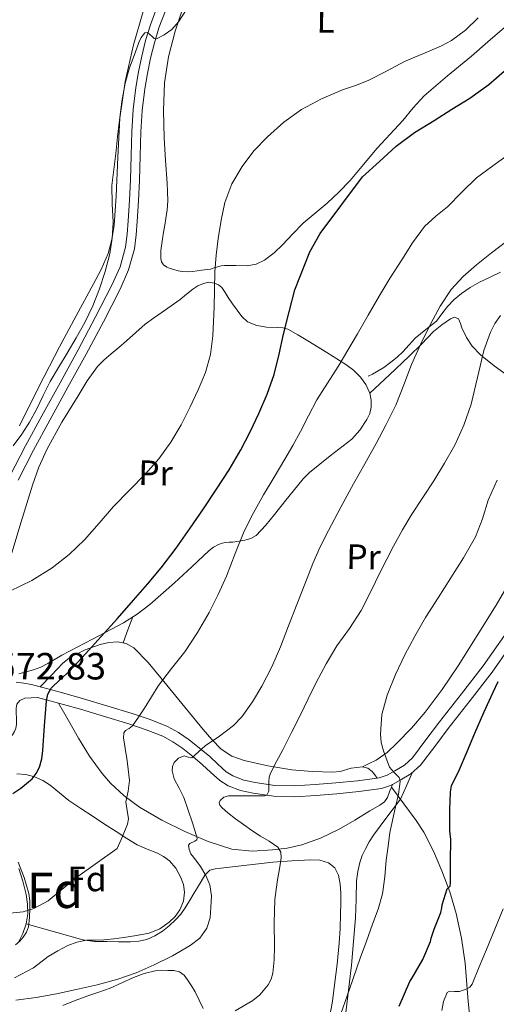
# Model space of a CAD drawing. Extents: x 559659 to 566510, y 742779 to 747468.
# Drawn here: x 565014 to 565149, y 746651 to 746930 of the extents above; entities that cross this region are included whole.
import ezdxf
from ezdxf.enums import TextEntityAlignment as Align

# ---------------------------------------------------------------- set-up
doc = ezdxf.new("R2010")
doc.units = 0
doc.header["$MEASUREMENT"] = 0
doc.linetypes.add('DGN Style 3', pattern=[107.806454, 77.00461, -30.801844])
for name, color, linetype in [('Nivel 21', 7, 'Continuous'), ('Nivel 35', 7, 'Continuous'), ('Nivel 36', 7, 'Continuous'), ('Nivel 37', 7, 'Continuous'), ('Nivel 4', 7, 'Continuous'), ('Nivel 41', 7, 'Continuous'), ('Nivel 48', 7, 'Continuous'), ('Nivel 5', 7, 'Continuous'), ('Nivel 57', 7, 'Continuous')]:
    doc.layers.add(name, color=color, linetype=linetype)
doc.styles.add('Style-arial', font='arial.shx', dxfattribs={"bigfont": 'arialbig.shx'})
doc.styles.add('Style-arialn', font='arialn.shx', dxfattribs={"bigfont": 'arialnbig.shx'})

msp = doc.modelspace()

# ---------------------------------------------------------------- linework, layer by layer
at = {"layer": 'Nivel 21', "color": 7, "linetype": 'DGN Style 3', "lineweight": 0, "extrusion": (0.04941337972327658, 0.1173993745839226, 0.9918546792507595), "elevation": 116178.2432575987, "flags": 128}
msp.add_lwpolyline([(-231184.7074323647, -899997.7558828169), (-231184.7074323646, -899998.5095651108)], dxfattribs=at)
at = {"layer": 'Nivel 21', "color": 7, "linetype": 'DGN Style 3', "lineweight": 0, "extrusion": (-0.08949088415864369, -0.04941453168759891, 0.9947610696597449), "elevation": -86879.68982108576, "flags": 128}
msp.add_lwpolyline([(-380513.9526309143, 851235.379947288), (-380513.9526309143, 851235.6440646863)], dxfattribs=at)
at = {"layer": 'Nivel 21', "color": 7, "linetype": 'Continuous', "lineweight": 0}
for points in [[(565052.959, 746933.202, 564.904), (565051.091, 746928.22, 565.142), (565049.7420000001, 746923.8189999999, 565.2760000000001), (565048.6270000001, 746919.3559999999, 565.3340000000001), (565047.716, 746914.94, 565.341), (565046.9950000001, 746910.4920000001, 565.3340000000001), (565046.2520000001, 746904.2849999999, 565.293), (565045.7949999999, 746898.06, 565.27), (565045.608, 746891.236, 565.312), (565045.4269999999, 746884.412, 565.366), (565045.1529999999, 746878.595, 565.39), (565044.835, 746872.78, 565.414), (565044.554, 746869.0360000001, 565.524), (565044.051, 746865.308, 565.622), (565042.52, 746859.79, 565.562), (565040.1950000001, 746854.54, 565.494), (565035.5079999999, 746845.355, 565.466), (565030.675, 746836.2679999999, 565.446), (565025.5249999999, 746826.915, 565.444), (565020.371, 746817.564, 565.494), (565015.763, 746809.064, 565.842), (565011.3470000001, 746800.46, 566.582)], [(565119.595, 746713.1710000001, 594.961), (565121.8189999999, 746714.4010000001, 595.222), (565124.8019999999, 746716.2080000001, 595.606), (565127.53, 746718.6529999999, 596.006), (565131.548, 746723.969, 597.042), (565135.3119999999, 746729.0160000001, 597.958), (565141.574, 746736.9480000001, 598.613), (565147.783, 746745.004, 599.158), (565156.95, 746758.1100000001, 600.391)], [(564998.9709999999, 746712.337, 575.142), (565001.4480000001, 746715.443, 574.754), (565004.102, 746718.267, 574.374), (565006.3559999999, 746720.524, 574.0840000000001), (565008.4909999999, 746723.092, 573.9010000000001), (565010.6270000001, 746725.6599999999, 573.718), (565011.3289999999, 746726.4680000001, 573.695), (565012.0349999999, 746727.2760000001, 573.702), (565012.6300000001, 746728.1599999999, 573.702), (565013.0109999999, 746729.1640000001, 573.702), (565013.1810000001, 746730.1950000001, 573.702), (565013.203, 746731.2280000001, 573.702), (565013.155, 746732.212, 573.702), (565013.1070000001, 746733.196, 573.702), (565013.075, 746734.8119999999, 573.702), (565013.283, 746735.98, 573.702), (565014.179, 746736.9880000001, 573.766), (565015.5390000001, 746737.5959999999, 574.038), (565017.337, 746737.7350000001, 574.336), (565019.135, 746737.8729999999, 574.633), (565019.162, 746737.8659999999, 574.639), (565021.6200000001, 746737.2, 575.158), (565025.091, 746736.237, 575.915)], [(565025.091, 746736.237, 575.915), (565026.469, 746735.855, 576.215), (565031.308, 746734.4920000001, 577.27), (565038.1440000001, 746732.47, 578.39), (565044.966, 746730.3740000001, 579.5260000000001), (565049.9180000001, 746728.719, 580.948), (565054.577, 746726.8360000001, 582.422), (565057.452, 746725.281, 583.17), (565060.2280000001, 746723.3459999999, 583.942), (565063.071, 746721.094, 584.905), (565065.825, 746718.798, 585.926), (565068.0660000001, 746716.666, 586.923), (565070.7139999999, 746714.3, 587.878), (565073.077, 746712.844, 588.302), (565076.6329999999, 746711.4890000001, 588.717), (565080.176, 746710.7050000001, 589.19), (565086.0279999999, 746709.885, 590.473), (565091.9480000001, 746709.7280000001, 591.622), (565097.9380000001, 746710.1089999999, 592.424), (565103.8130000001, 746710.591, 593.158), (565110.0490000001, 746711.1910000001, 593.904), (565116.538, 746712.088, 594.646), (565119.365, 746713.044, 594.934)]]:
    msp.add_polyline3d(points, dxfattribs=at)
at = {"layer": 'Nivel 21', "color": 7, "linetype": 'DGN Style 3', "lineweight": 0}
for points in [[(565013.6680000001, 746799.375, 566.582), (565018.027, 746807.869, 565.842), (565022.6170000001, 746816.3360000001, 565.494), (565027.767, 746825.6799999999, 565.444), (565032.926, 746835.05, 565.446), (565037.7779999999, 746844.172, 565.466), (565042.507, 746853.439, 565.494), (565044.9369999999, 746858.925, 565.562), (565046.564, 746864.7919999999, 565.622), (565047.101, 746868.7690000001, 565.524), (565047.3899999999, 746872.6140000001, 565.414), (565047.71, 746878.4650000001, 565.39), (565047.9850000001, 746884.318, 565.366), (565048.1669999999, 746891.1669999999, 565.312), (565048.352, 746897.9310000001, 565.27), (565048.801, 746904.0390000001, 565.293), (565049.53, 746910.135, 565.3340000000001), (565050.2339999999, 746914.476, 565.341), (565051.1229999999, 746918.787, 565.3340000000001), (565052.209, 746923.1329999999, 565.2760000000001), (565053.5149999999, 746927.395, 565.142), (565055.3260000001, 746932.223, 564.904)], [(565150.162, 746858.2620000001, 588.091), (565147.203, 746856.8219999999, 587.87), (565144.2420000001, 746855.382, 587.611), (565141.6229999999, 746853.8740000001, 587.593), (565139.1059999999, 746852.182, 587.563), (565137.0279999999, 746850.46, 587.296), (565135.138, 746848.55, 587.003), (565133.5860000001, 746846.4450000001, 586.937), (565132.0179999999, 746844.3740000001, 586.827), (565129.031, 746841.967, 586.289), (565126.034, 746839.574, 585.595), (565124.3090000001, 746837.639, 585.03), (565122.5619999999, 746835.7180000001, 584.491), (565120.8829999999, 746834.1799999999, 584.172), (565119.1059999999, 746832.726, 583.947), (565117.1399999999, 746831.263, 583.8290000000001), (565115.074, 746829.99, 583.659), (565113.9140000001, 746829.3900000001, 583.491), (565112.754, 746828.79, 583.323)], [(565154.4040000001, 746759.8459999999, 600.391), (565145.2990000001, 746746.828, 599.158), (565139.145, 746738.8430000001, 598.613), (565132.8670000001, 746730.892, 597.958), (565129.084, 746725.8189999999, 597.042), (565125.2509999999, 746720.7479999999, 596.006), (565122.96, 746718.6939999999, 595.606), (565120.2749999999, 746717.068, 595.222), (565118.1159999999, 746715.8740000001, 594.934), (565115.827, 746715.1000000001, 594.646), (565115.3049999999, 746715.0279999999, 594.583)], [(565019.9450000001, 746740.8459999999, 574.639), (565023.1259999999, 746744.189, 574.65), (565026.307, 746747.5320000001, 574.662), (565028.575, 746749.3740000001, 574.713), (565032.594, 746751.304, 574.931), (565036.8829999999, 746752.7960000001, 575.27), (565039.3600000001, 746753.4169999999, 575.577), (565041.8430000001, 746753.548, 576.038), (565044.263, 746753.1529999999, 576.644), (565046.435, 746751.916, 577.254), (565050.4569999999, 746747.702, 578.216), (565054.051, 746743.4199999999, 579.3340000000001), (565060.034, 746736.115, 581.931), (565066.0190000001, 746728.8119999999, 584.534), (565068.4510000001, 746725.966, 585.578), (565071.091, 746723.244, 586.598), (565074.1359999999, 746721.2450000001, 587.298), (565077.619, 746720.0120000001, 587.862), (565084.315, 746718.453, 589.106), (565091.075, 746717.388, 590.3580000000001), (565096.8430000001, 746716.869, 591.441), (565102.611, 746716.652, 592.534), (565104.7550000001, 746716.899, 592.928), (565107.9510000001, 746717.794, 593.484), (565111.139, 746718.2039999999, 594.006), (565112.6370000001, 746717.8119999999, 594.037), (565113.8589999999, 746716.892, 594.102), (565114.5830000001, 746715.96, 594.342), (565115.3049999999, 746715.0279999999, 594.583)], [(565019.9450000001, 746740.8459999999, 574.639), (565017.443, 746741.4839999999, 574.134), (565015.298, 746741.8400000001, 573.899), (565013.139, 746742.1240000001, 573.686)], [(565115.3049999999, 746715.0279999999, 594.583), (565109.69, 746714.2520000001, 593.904), (565103.5390000001, 746713.6599999999, 593.158), (565097.7139999999, 746713.182, 592.424), (565091.8910000001, 746712.8119999999, 591.622), (565086.283, 746712.9610000001, 590.473), (565080.723, 746713.74, 589.19), (565077.5190000001, 746714.449, 588.717), (565074.446, 746715.6200000001, 588.302), (565072.5630000001, 746716.78, 587.878), (565070.155, 746718.932, 586.923), (565067.875, 746721.1000000001, 585.926), (565065.0149999999, 746723.4850000001, 584.905), (565062.067, 746725.8200000001, 583.942), (565059.071, 746727.908, 583.17), (565055.8910000001, 746729.628, 582.422), (565050.9850000001, 746731.611, 580.948), (565045.9070000001, 746733.308, 579.5260000000001), (565039.033, 746735.4199999999, 578.39), (565032.163, 746737.452, 577.27), (565027.2990000001, 746738.8219999999, 576.215), (565022.435, 746740.172, 575.158), (565019.9450000001, 746740.8459999999, 574.639)], [(565025.091, 746736.237, 575.915), (565027.899, 746731.2849999999, 576.488), (565030.7069999999, 746726.3319999999, 577.062), (565033.899, 746721.2080000001, 577.697), (565037.459, 746716.3, 578.422), (565039.783, 746713.581, 578.961), (565043.6869999999, 746709.977, 579.923), (565048.0349999999, 746706.828, 580.854), (565054.341, 746703.1410000001, 581.905), (565060.8829999999, 746699.916, 582.982), (565067.436, 746697.04, 584.249), (565074.163, 746694.9240000001, 585.638), (565079.8800000001, 746694.371, 586.851), (565085.6030000001, 746694.7, 588.166), (565089.78, 746695.186, 589.493), (565093.9070000001, 746696.108, 590.694), (565099.2579999999, 746698.034, 591.655), (565104.483, 746700.5079999999, 592.566), (565108.9040000001, 746703.0630000001, 593.359), (565113.1869999999, 746705.7720000001, 594.15), (565116.0419999999, 746707.3600000001, 595.044), (565117.294, 746708.3049999999, 595.436), (565118.1470000001, 746709.564, 595.4780000000001), (565118.861, 746711.362, 595.218), (565119.3049999999, 746712.4820000001, 595.057)], [(565119.3049999999, 746712.4820000001, 595.057), (565122.7820000001, 746707.7590000001, 595.764), (565126.2590000001, 746703.0360000001, 596.47), (565128.4580000001, 746699.675, 597.016), (565131.2, 746694.3160000001, 598.009), (565133.587, 746688.78, 599.11), (565135.869, 746682.827, 600.429), (565137.6510000001, 746676.7, 601.718), (565139.1270000001, 746669.6669999999, 602.927), (565140.1950000001, 746662.588, 604.118), (565141.0530000001, 746651.78, 606.022), (565142.115, 746641.004, 608.038)]]:
    msp.add_polyline3d(points, dxfattribs=at)
at = {"layer": 'Nivel 35', "color": 92, "linetype": 'DGN Style 3', "lineweight": 0}
for points in [[(565013.2509999999, 746716.1880000001, 577.862), (565015.815, 746716.048, 577.969), (565018.3389999999, 746715.3559999999, 578.182), (565020.628, 746714.314, 578.503), (565022.7390000001, 746713.02, 578.87), (565025.344, 746710.818, 579.408), (565027.987, 746708.6840000001, 579.942), (565031.4340000001, 746706.3700000001, 580.493), (565034.8829999999, 746704.092, 581.046), (565038.1470000001, 746701.969, 581.699), (565041.4110000001, 746699.852, 582.438), (565044.399, 746697.9469999999, 583.213), (565047.395, 746696.092, 583.958), (565050.1950000001, 746694.8800000001, 584.489), (565053.091, 746693.788, 584.998), (565054.841, 746692.8160000001, 585.324), (565056.467, 746691.5800000001, 585.638), (565058.2490000001, 746689.517, 586.005), (565059.6030000001, 746687.068, 586.166), (565060.415, 746684.8840000001, 586.159), (565060.7390000001, 746682.7, 586.15), (565060.4450000001, 746680.203, 586.15), (565059.4269999999, 746677.7080000001, 586.15), (565058.101, 746675.7960000001, 586.15), (565056.435, 746674.2520000001, 586.15), (565053.726, 746672.355, 586.15), (565050.771, 746671.148, 586.15), (565047.1799999999, 746670.45, 586.146), (565043.571, 746669.8999999999, 586.134), (565040.7239999999, 746669.527, 586.07), (565037.875, 746669.196, 585.958), (565035.4369999999, 746669.1710000001, 585.8290000000001), (565032.9950000001, 746669.148, 585.702), (565030.2919999999, 746668.5970000001, 585.655), (565027.683, 746667.5959999999, 585.718), (565024.8629999999, 746666.152, 585.87), (565022.1950000001, 746664.5079999999, 586.054), (565020.1140000001, 746662.8659999999, 586.22), (565017.9709999999, 746661.3400000001, 586.4060000000001), (565012.6510000001, 746658.5, 586.886)], [(565012.963, 746667.8200000001, 584.47), (565014.1140000001, 746668.8160000001, 584.449), (565015.1070000001, 746669.98, 584.342), (565016.0079999999, 746671.3859999999, 584.129), (565016.5630000001, 746672.9240000001, 583.91), (565016.8999999999, 746675.5320000001, 583.646), (565016.963, 746678.1400000001, 583.366), (565016.949, 746680.2390000001, 583.091), (565016.6910000001, 746682.3319999999, 582.79), (565015.334, 746686.865, 582.072), (565013.6510000001, 746691.244, 581.3340000000001)]]:
    msp.add_polyline3d(points, dxfattribs=at)
at = {"layer": 'Nivel 36', "color": 92, "linetype": 'Continuous', "lineweight": 0, "extrusion": (0.104739795557056, -0.1047397955570553, 0.9889687307763237), "elevation": -18462.20107576004, "flags": 128}
msp.add_lwpolyline([(927580.3173593977, 127156.3196587297), (927583.8903699634, 127157.9534201871), (927587.4647947424, 127159.5871816446)], dxfattribs=at)
at = {"layer": 'Nivel 36', "color": 92, "linetype": 'Continuous', "lineweight": 0}
for points in [[(565068.0830000001, 746859.084, 569.462), (565065.587, 746858.764, 569.166), (565063.091, 746858.4439999999, 568.87), (565061.6030000001, 746858.3219999999, 568.587), (565060.115, 746858.3800000001, 568.374), (565058.9099999999, 746858.6240000001, 568.369), (565057.7150000001, 746858.9720000001, 568.374), (565056.729, 746859.2860000001, 568.366), (565055.763, 746859.676, 568.3580000000001), (565054.837, 746860.2760000001, 568.348), (565054.2110000001, 746861.1799999999, 568.342), (565054.014, 746862.115, 568.342), (565054.0190000001, 746863.0519999999, 568.342), (565054.0889999999, 746864.365, 568.342), (565054.2110000001, 746865.676, 568.342), (565054.4839999999, 746867.6240000001, 568.342), (565054.787, 746869.564, 568.342), (565055.145, 746871.4990000001, 568.342), (565055.507, 746873.436, 568.342), (565055.879, 746875.9110000001, 568.299), (565056.0349999999, 746878.396, 568.214), (565055.9639999999, 746880.932, 568.13), (565055.827, 746883.4680000001, 568.038), (565055.4110000001, 746889.845, 567.783), (565054.9950000001, 746896.22, 567.5260000000001), (565054.7990000001, 746904.0179999999, 567.214), (565055.091, 746911.8200000001, 566.886), (565056.199, 746919.196, 566.302), (565058.0830000001, 746926.46, 565.59), (565061.091, 746935.632, 564.836)], [(565049.077, 746932.068, 564.534), (565046.291, 746922.588, 564.678), (565043.976, 746912.236, 564.814), (565042.4029999999, 746901.788, 564.886), (565041.8430000001, 746890.7849999999, 564.7810000000001), (565041.4269999999, 746879.7720000001, 564.534), (565040.827, 746871.578, 564.299), (565040.216, 746867.521, 564.176), (565039.1070000001, 746863.5320000001, 564.07), (565037.1300000001, 746859.0190000001, 563.9830000000001), (565034.851, 746854.7, 563.926), (565030.085, 746845.9010000001, 563.823), (565025.3629999999, 746837.084, 563.974), (565019.649, 746825.9439999999, 564.5070000000001), (565014.051, 746814.7479999999, 565.062)], [(565151.267, 746927.452, 571.622), (565146.604, 746923.405, 571.485), (565141.923, 746919.388, 571.366), (565135.196, 746913.835, 571.604), (565128.5789999999, 746908.1240000001, 572.07), (565125.473, 746904.723, 572.388), (565122.5149999999, 746901.196, 572.694), (565118.9040000001, 746897.263, 572.944), (565115.2990000001, 746893.324, 573.062), (565111.4439999999, 746888.737, 573.069), (565107.587, 746884.1400000001, 573.062), (565104.4110000001, 746880.8589999999, 573.057), (565101.075, 746877.74, 573.03), (565097.676, 746874.919, 572.867), (565094.291, 746872.092, 572.646), (565091.3700000001, 746869.078, 572.552), (565088.4990000001, 746865.996, 572.4060000000001), (565086.111, 746863.719, 572.13), (565083.4269999999, 746861.6599999999, 571.798), (565080.9909999999, 746860.544, 571.549), (565078.435, 746860.06, 571.254), (565075.24, 746860.104, 570.676), (565072.067, 746860.1240000001, 569.974), (565071.087, 746860.0009999999, 569.695), (565070.115, 746859.7720000001, 569.51), (565069.0989999999, 746859.4280000001, 569.486), (565068.0830000001, 746859.084, 569.462)], [(565011.8999999999, 746778.827, 569.211), (565014.483, 746787.548, 568.038), (565017.7150000001, 746797.9040000001, 567.263), (565019.567, 746803.0150000001, 566.955), (565021.763, 746808.0279999999, 566.662), (565026.031, 746815.7350000001, 566.208), (565030.659, 746823.196, 565.83), (565033.217, 746827.4580000001, 565.736), (565036.0989999999, 746831.5160000001, 565.862), (565037.973, 746833.3910000001, 566.018), (565039.987, 746835.1000000001, 566.198), (565042.166, 746836.922, 566.413), (565044.3389999999, 746838.7479999999, 566.63), (565046.939, 746841.1669999999, 566.638), (565049.571, 746843.4680000001, 566.63), (565051.96, 746845.209, 567.1080000000001), (565054.4029999999, 746846.94, 567.622), (565056.9709999999, 746848.74, 567.725), (565059.5390000001, 746850.54, 567.846), (565061.317, 746851.96, 568.106), (565063.075, 746853.4199999999, 568.47), (565064.531, 746854.3500000001, 568.865), (565066.0830000001, 746855.068, 569.254), (565067.6599999999, 746855.3759999999, 569.489), (565069.267, 746855.148, 569.734), (565070.405, 746854.6640000001, 569.987), (565071.331, 746853.852, 570.246), (565072.2239999999, 746852.459, 570.559), (565073.091, 746851.068, 570.838), (565074.3600000001, 746849.256, 570.777), (565075.6510000001, 746847.452, 570.79), (565076.949, 746845.696, 571.35), (565078.5630000001, 746844.22, 571.926), (565081.223, 746843.1540000001, 572.572), (565083.9550000001, 746842.652, 573.254), (565087.024, 746842.5689999999, 574.497), (565088.5390000001, 746842.5050000001, 575.226), (565090.003, 746842.0760000001, 575.878), (565092.858, 746840.487, 577.028), (565095.6510000001, 746838.7479999999, 578.006), (565101.023, 746835.47, 579.1370000000001), (565106.4029999999, 746832.1240000001, 580.2620000000001), (565108.604, 746830.47, 581.052), (565110.5789999999, 746828.54, 581.862), (565112.0959999999, 746826.412, 582.618), (565113.155, 746823.9480000001, 583.03), (565113.5719999999, 746821.997, 582.999), (565113.5390000001, 746820.044, 582.95), (565113.1499999999, 746818.2409999999, 582.9300000000001), (565112.3870000001, 746816.4920000001, 582.902), (565110.406, 746813.5320000001, 582.725), (565108.051, 746810.9720000001, 582.518), (565102.0120000001, 746806.28, 582.261), (565096.115, 746801.5, 582.07), (565094.368, 746799.682, 582.076), (565092.7069999999, 746797.788, 582.054), (565089.4650000001, 746793.7239999999, 581.746), (565086.243, 746789.6440000001, 581.398), (565083.756, 746786.611, 581.247), (565081.027, 746783.7239999999, 580.998), (565079.524, 746782.8230000001, 580.719), (565077.827, 746782.3640000001, 580.39), (565076.1030000001, 746782.048, 580.121), (565074.3870000001, 746781.8200000001, 579.83), (565073.4169999999, 746781.767, 579.553), (565072.4510000001, 746781.7080000001, 579.238), (565071.4169999999, 746781.4950000001, 578.953), (565070.4029999999, 746781.1159999999, 578.694), (565068.9850000001, 746780.355, 578.3770000000001), (565067.683, 746779.4040000001, 578.198), (565062.8030000001, 746774.825, 577.879), (565057.9550000001, 746770.2520000001, 577.574), (565050.956, 746764.1910000001, 577.168), (565047.3119999999, 746761.3759999999, 576.966), (565043.443, 746758.956, 576.758), (565034.7409999999, 746754.371, 575.699), (565025.987, 746749.8200000001, 574.4060000000001), (565022.0630000001, 746747.477, 574.442), (565020.074, 746746.396, 574.463), (565018.003, 746745.628, 574.182), (565015.9550000001, 746745.1000000001, 573.694), (565013.9070000001, 746744.5719999999, 573.206)], [(565113.155, 746823.9480000001, 583.03), (565118.723, 746829.1880000001, 584.078), (565124.291, 746834.4280000001, 585.126), (565127.77, 746837.895, 585.604), (565131.2350000001, 746841.4199999999, 585.99), (565133.5419999999, 746843.3570000001, 586.398), (565135.9709999999, 746845.0360000001, 587.03), (565137.1499999999, 746845.4650000001, 587.634), (565138.243, 746845.004, 588.2620000000001), (565138.8160000001, 746843.726, 588.62), (565139.2350000001, 746842.4280000001, 588.886), (565140.5260000001, 746839.7760000001, 589.172), (565142.1470000001, 746837.2919999999, 589.574), (565144.5290000001, 746834.8589999999, 590.439), (565148.3559999999, 746831.73, 591.869), (565152.4029999999, 746828.828, 593.254)], [(565153.628, 746772.074, 599.124), (565148.899, 746764.0120000001, 598.918), (565143.611, 746755.352, 598.331), (565138.1950000001, 746746.78, 597.4780000000001), (565133.6610000001, 746740.131, 596.86), (565128.835, 746733.676, 596.23), (565124.993, 746729.158, 595.719), (565120.835, 746724.892, 595.19), (565118.051, 746722.2239999999, 595.048), (565114.9469999999, 746720.0760000001, 594.742), (565113.0430000001, 746719.1400000001, 594.374), (565111.139, 746718.2039999999, 594.006)], [(565106.371, 746648.6200000001, 597.078), (565107.994, 746662.023, 596.446), (565109.1710000001, 746675.452, 595.814), (565109.314, 746680.699, 595.524), (565109.459, 746685.9480000001, 595.238), (565109.75, 746688.5390000001, 595.179), (565110.3389999999, 746691.1000000001, 595.206), (565111.065, 746693.081, 595.279), (565111.9709999999, 746694.9720000001, 595.398), (565113.023, 746696.9739999999, 595.678), (565114.227, 746698.8759999999, 595.862), (565118.027, 746703.9650000001, 595.716), (565121.828, 746709.054, 595.57), (565123.565, 746712.855, 595.624), (565125.3019999999, 746716.656, 595.679)], [(565013.875, 746689.4199999999, 578.854), (565015.03, 746685.7990000001, 579.3290000000001), (565015.9070000001, 746682.0760000001, 579.83), (565016.334, 746679.335, 580.318), (565016.4029999999, 746676.588, 580.806), (565015.96, 746673.7579999999, 581.294), (565014.9950000001, 746670.9720000001, 581.782), (565013.8030000001, 746668.538, 582.279)], [(565015.96, 746673.7579999999, 581.294), (565023.9569999999, 746671.4850000001, 582.642), (565031.9550000001, 746669.212, 583.99), (565035.3049999999, 746668.7890000001, 584.365), (565038.7390000001, 746668.764, 584.5500000000001), (565042.091, 746668.679, 584.619), (565045.443, 746668.6680000001, 584.678), (565047.777, 746668.835, 584.9010000000001), (565050.0830000001, 746669.3400000001, 585.094), (565052.3829999999, 746670.3230000001, 585.023), (565054.4990000001, 746671.692, 584.918), (565056.4210000001, 746673.1939999999, 584.907), (565058.179, 746674.844, 584.998), (565059.675, 746676.477, 585.302), (565060.979, 746678.2520000001, 585.638), (565062.1810000001, 746680.2749999999, 585.855), (565063.379, 746682.3, 586.022), (565064.4380000001, 746684.03, 586.043), (565065.507, 746685.756, 586.086), (565066.531, 746687.5109999999, 586.319), (565067.9070000001, 746688.908, 586.646), (565069.4240000001, 746689.354, 586.9780000000001), (565071.027, 746689.5, 587.2860000000001), (565078.3859999999, 746690.4010000001, 588.224), (565085.747, 746691.2280000001, 589.11), (565091.098, 746691.625, 589.862), (565096.4510000001, 746691.852, 590.71), (565099.013, 746691.767, 591.438), (565101.4909999999, 746691.02, 592.198), (565103.294, 746689.5630000001, 592.567), (565104.3389999999, 746687.5, 592.79), (565104.8019999999, 746684.9950000001, 592.934), (565104.9469999999, 746682.476, 592.982), (565104.967, 746679.531, 592.931), (565104.9310000001, 746676.588, 592.854), (565104.7890000001, 746672.4180000001, 592.672), (565104.547, 746668.2520000001, 592.518), (565103.9469999999, 746662.3630000001, 592.655), (565103.219, 746656.4920000001, 593.142), (565102.5789999999, 746651.8659999999, 593.63), (565101.763, 746647.2760000001, 594.118)], [(565066.0190000001, 746649.8200000001, 590.022), (565064.8740000001, 746652.149, 589.6610000000001), (565063.7150000001, 746654.476, 589.302), (565062.7110000001, 746656.247, 588.837), (565061.6030000001, 746657.9480000001, 588.3580000000001), (565060.655, 746659.202, 588.11), (565059.3629999999, 746660.1400000001, 587.942), (565057.699, 746660.5160000001, 587.8290000000001), (565056.0190000001, 746660.5560000001, 587.782), (565054.233, 746660.595, 587.7860000000001), (565052.4510000001, 746660.46, 587.798), (565049.335, 746659.685, 587.812), (565046.3230000001, 746658.5719999999, 587.878), (565043.0260000001, 746657.017, 588.149), (565039.7150000001, 746655.5320000001, 588.486), (565036.531, 746654.4469999999, 588.766), (565033.3470000001, 746653.3559999999, 588.966), (565029.8219999999, 746652.0290000001, 589.024), (565026.3230000001, 746650.6200000001, 589.03)]]:
    msp.add_polyline3d(points, dxfattribs=at)
at = {"layer": 'Nivel 4', "color": 30, "linetype": 'Continuous', "lineweight": 30, "flags": 128}
for points, elevation in [([(565012.1270000001, 746710.611), (565014.4110000001, 746712.176), (565017.594, 746714.8430000001), (565018.81, 746716.341), (565019.7069999999, 746718.0959999999), (565020.341, 746720.4480000001), (565020.683, 746722.8319999999), (565021.1510000001, 746729.848), (565021.6910000001, 746736.8640000001), (565022.1070000001, 746738.7779999999), (565023.0349999999, 746740.5120000001), (565025.6240000001, 746742.97), (565028.2350000001, 746745.2960000001), (565032.7390000001, 746750.1529999999), (565037.1950000001, 746755.0560000001), (565041.756, 746760.2080000001), (565046.2990000001, 746765.3759999999), (565050.253, 746769.9310000001), (565054.1229999999, 746774.56), (565058.341, 746780.1030000001), (565062.3629999999, 746785.7919999999), (565066.1340000001, 746791.256), (565069.835, 746796.7679999999), (565073.372, 746802.281), (565076.7150000001, 746807.9199999999), (565079.352, 746813.0279999999), (565081.7550000001, 746818.256), (565084.182, 746823.6969999999), (565086.155, 746829.2960000001), (565087.5079999999, 746834.994), (565088.7949999999, 746840.7039999999), (565090.3430000001, 746846.969), (565091.979, 746853.216), (565096.219, 746863.9839999999), (565099.139, 746869.1840000001), (565111.1470000001, 746885.216), (565115.8829999999, 746889.544), (565120.619, 746893.872), (565125.8219999999, 746897.757), (565131.355, 746901.216), (565136.4140000001, 746904.3389999999), (565141.483, 746907.456), (565146.8800000001, 746911.3300000001), (565151.915, 746915.76)], 575), ([(565121.531, 746650.4480000001), (565124.5549999999, 746657.408), (565125.0989999999, 746658.288), (565128.203, 746663.6799999999), (565130.3629999999, 746668.7679999999), (565130.5549999999, 746669.712), (565131.435, 746672.2720000001), (565133.291, 746676.9439999999), (565133.595, 746678.2720000001), (565133.659, 746679.1200000001), (565135.0830000001, 746683.632), (565135.915, 746684.3840000001), (565136.0590000001, 746685.3759999999), (565136.0590000001, 746686.496), (565136.0590000001, 746691.52), (565136.1070000001, 746697.584), (565135.8030000001, 746700.0800000001), (565135.835, 746706), (565136.027, 746711.0560000001), (565136.331, 746712.9280000001), (565136.7150000001, 746713.5360000001), (565138.5549999999, 746717.4720000001), (565140.699, 746722.544), (565142.923, 746727.76), (565145.4909999999, 746733.544), (565148.0590000001, 746739.328), (565149.493, 746742.318)], 600)]:
    msp.add_lwpolyline(points, dxfattribs=dict(at, elevation=elevation))
at = {"layer": 'Nivel 5', "color": 30, "linetype": 'Continuous', "lineweight": 0, "flags": 128}
for points, elevation in [([(565012.29, 746809.0390000001), (565014.7309999999, 746812.3840000001), (565016.888, 746815.8119999999), (565018.875, 746819.328), (565020.78, 746823.311), (565022.763, 746827.2479999999), (565025.1340000001, 746831.267), (565027.5149999999, 746835.28), (565030.0519999999, 746839.6359999999), (565032.5549999999, 746844.0160000001), (565034.781, 746848.6769999999), (565036.6510000001, 746853.52), (565038.307, 746858.419), (565039.595, 746863.44), (565040.298, 746867.8859999999), (565040.6030000001, 746872.352), (565040.3, 746877.5730000001), (565040.1869999999, 746882.784), (565040.743, 746887.321), (565041.307, 746891.8559999999), (565041.81, 746896.5590000001), (565042.315, 746901.264), (565043.031, 746906.5020000001), (565043.979, 746911.712), (565045.2110000001, 746916.054), (565046.763, 746920.3200000001), (565047.7860000001, 746923.2479999999), (565048.4909999999, 746924.645), (565049.531, 746925.9839999999), (565050.3030000001, 746926.091), (565051.5530000001, 746924.926), (565052.183, 746924.402), (565052.7949999999, 746924.3200000001), (565054.979, 746925.381), (565057.115, 746926.912), (565059.078, 746929.1000000001), (565061.301, 746932.6340000001)], 565), ([(565140.246, 746926.756), (565143.8189999999, 746930.256)], 570), ([(565011.355, 746767.9199999999), (565017.5079999999, 746770.993), (565023.3389999999, 746774.5760000001), (565028.122, 746778.288), (565032.4750000001, 746782.4480000001), (565036.5830000001, 746787.192), (565040.683, 746791.9199999999), (565045.2010000001, 746796.506), (565049.723, 746801.104), (565053.5020000001, 746805.423), (565056.8910000001, 746810.064), (565059.7609999999, 746815.0120000001), (565062.3470000001, 746820.112), (565064.645, 746824.8770000001), (565066.6669999999, 746829.7919999999), (565068.112, 746834.943), (565068.7949999999, 746840.2080000001), (565068.9950000001, 746844.2550000001), (565069.131, 746848.304), (565069.202, 746853.328), (565069.307, 746858.352), (565069.71, 746863.087), (565070.315, 746867.808), (565071.085, 746872.908), (565072.155, 746877.9680000001), (565074.1229999999, 746883.2550000001), (565077.0349999999, 746888.176), (565080.4070000001, 746892.585), (565084.219, 746896.592), (565088.807, 746900.744), (565093.835, 746904.288), (565099.551, 746907.2579999999), (565105.435, 746909.808), (565109.0989999999, 746911.104), (565112.7309999999, 746912.4639999999), (565117.8899999999, 746915.1100000001), (565123.003, 746917.8400000001), (565128.213, 746920.05), (565133.4510000001, 746922.2720000001), (565136.311, 746923.8589999999), (565140.246, 746926.756)], 570), ([(565044.054, 746722.682), (565043.723, 746724.672), (565043.5020000001, 746726.2679999999), (565043.611, 746727.8559999999), (565044.0260000001, 746728.469), (565045.1070000001, 746729.0719999999), (565046.075, 746729.7919999999), (565047.7620000001, 746732.2609999999), (565049.4029999999, 746734.7679999999), (565051.381, 746738.0020000001), (565053.3870000001, 746741.216), (565057.0519999999, 746746.007), (565060.7949999999, 746750.7520000001), (565064.4340000001, 746756.1969999999), (565067.7390000001, 746761.8559999999), (565070.2949999999, 746766.969), (565072.635, 746772.176), (565075.094, 746778.5789999999), (565077.6429999999, 746784.9439999999), (565080.2420000001, 746790.1359999999), (565083.0830000001, 746795.2), (565086.142, 746800.2350000001), (565089.179, 746805.28), (565091.392, 746809.1799999999), (565093.5630000001, 746813.104), (565095.852, 746817.588), (565098.1869999999, 746822.048), (565101.192, 746826.7960000001), (565104.2350000001, 746831.52), (565106.9750000001, 746836.129), (565109.6910000001, 746840.7520000001), (565112.7450000001, 746846.081), (565115.8030000001, 746851.408), (565118.96, 746856.585), (565122.203, 746861.712), (565125.2860000001, 746866.565), (565128.699, 746871.2), (565131.8319999999, 746874.0530000001), (565135.131, 746876.72), (565139.217, 746880.841), (565143.355, 746884.912), (565148.006, 746888.354), (565152.7309999999, 746891.7280000001)], 580), ([(565013.014, 746652.142), (565018.7949999999, 746652.9280000001), (565024.4820000001, 746653.956), (565030.1229999999, 746655.1200000001), (565036.0360000001, 746656.4850000001), (565041.899, 746658.064), (565047.084, 746659.9240000001), (565052.155, 746662.112), (565057.342, 746664.652), (565062.3629999999, 746667.6000000001), (565065.071, 746669.6880000001), (565067.0989999999, 746672.496), (565067.969, 746675.4750000001), (565068.219, 746678.496), (565068.369, 746681.6499999999), (565067.9469999999, 746684.784), (565066.7609999999, 746687.48), (565065.227, 746689.9839999999), (565063.9040000001, 746691.77), (565062.5549999999, 746693.5360000001), (565062.027, 746694.754), (565061.835, 746695.9839999999), (565062.253, 746696.5349999999), (565063.6780000001, 746697.135), (565064.233, 746697.487), (565064.3629999999, 746697.9680000001), (565063.7139999999, 746700.159), (565063.003, 746702.352), (565061.781, 746705.9410000001), (565060.5390000001, 746709.52), (565059.2409999999, 746712.2039999999), (565057.851, 746714.8319999999), (565057.2350000001, 746717.088), (565057.3090000001, 746718.2660000001), (565057.787, 746719.392), (565059.077, 746720.615), (565060.635, 746721.28), (565061.774, 746720.935), (565062.8430000001, 746720.7520000001), (565064.7339999999, 746722.426), (565066.571, 746724.128), (565070.6540000001, 746726.875), (565074.635, 746729.872), (565077.0009999999, 746732.3970000001), (565080.0290000001, 746736.5700000001), (565082.6030000001, 746741.0560000001), (565085.4240000001, 746746.5279999999), (565087.915, 746752.128), (565090.21, 746758.1370000001), (565092.507, 746764.1440000001), (565094.7579999999, 746769.9439999999), (565097.051, 746775.7280000001), (565099.155, 746780.46), (565101.483, 746785.088), (565104.9809999999, 746791.717), (565108.5549999999, 746798.304), (565111.7590000001, 746804.01), (565114.9709999999, 746809.712), (565117.8489999999, 746815.111), (565120.5390000001, 746820.608), (565122.797, 746826.3500000001), (565124.9709999999, 746832.128), (565127.6399999999, 746837.9739999999), (565130.4909999999, 746843.744), (565133.1359999999, 746848.6499999999), (565136.2509999999, 746853.2960000001), (565139.595, 746857.0090000001), (565143.3389999999, 746860.288), (565147.629, 746863.689), (565151.963, 746867.024)], 585), ([(565075.075, 746649.159), (565080.0590000001, 746652.0959999999), (565082.033, 746653.6810000001), (565084.4380000001, 746656.4809999999), (565085.247, 746658.0719999999), (565085.7069999999, 746659.7919999999), (565086.075, 746663.565), (565086.203, 746667.344), (565086.135, 746674.0220000001), (565086.331, 746680.6880000001), (565086.685, 746683.469), (565087.0989999999, 746686.24), (565087.6030000001, 746689.3459999999), (565088.1070000001, 746692.4480000001), (565088.033, 746694.054), (565087.1950000001, 746695.504), (565084.744, 746697.1769999999), (565082.283, 746698.5279999999), (565079.8400000001, 746700.2180000001), (565077.4029999999, 746701.9199999999), (565075.1840000001, 746703.5249999999), (565072.987, 746705.1840000001), (565071.3859999999, 746706.565), (565070.781, 746707.3260000001), (565070.5390000001, 746708.048), (565070.8019999999, 746708.6939999999), (565071.888, 746709.605), (565073.227, 746710.0160000001), (565075.827, 746710.0160000001), (565078.4269999999, 746710.0160000001), (565080.9070000001, 746710.0160000001), (565083.3870000001, 746710.0160000001), (565084.051, 746710.212), (565084.5800000001, 746711.3189999999), (565084.6410000001, 746713.9569999999), (565084.7110000001, 746715.314), (565085.0349999999, 746716.4480000001), (565086.814, 746719.7450000001), (565088.571, 746723.0560000001), (565091.0349999999, 746727.875), (565093.483, 746732.7039999999), (565095.7409999999, 746737.406), (565097.9950000001, 746742.112), (565100.831, 746747.325), (565103.8829999999, 746752.416), (565107.4140000001, 746757.3759999999), (565110.7790000001, 746762.432), (565113.46, 746767.848), (565116.1070000001, 746773.28), (565119.915, 746780.672), (565122.442, 746785.2579999999), (565125.115, 746789.76), (565128.165, 746794.4610000001), (565131.2590000001, 746799.1359999999), (565134.361, 746804.131), (565137.291, 746809.2479999999), (565139.825, 746814.942), (565141.8189999999, 746820.848), (565143.666, 746828.443), (565145.435, 746836.0800000001), (565147.3119999999, 746841.226), (565148.587, 746843.663), (565150.1869999999, 746845.9839999999)], 590), ([(565104.331, 746646.432), (565107.435, 746655.2239999999), (565110.4909999999, 746664.0160000001), (565112.2280000001, 746668.815), (565113.963, 746673.6159999999), (565115.537, 746677.888), (565116.811, 746682.256), (565117.4199999999, 746687.0220000001), (565117.835, 746691.808), (565118.3470000001, 746695.713), (565118.875, 746699.6159999999), (565120.459, 746706.865), (565121.2919999999, 746710.459), (565121.787, 746714.0320000001), (565121.4550000001, 746715.139), (565120.0460000001, 746716.56), (565118.7790000001, 746718.128), (565117.0160000001, 746722.7690000001), (565116.412, 746725.1200000001), (565116.1710000001, 746727.4880000001), (565116.6329999999, 746733.0220000001), (565118.1229999999, 746738.5120000001), (565120.422, 746744.314), (565123.051, 746749.888), (565125.885, 746755.236), (565128.9070000001, 746760.4639999999), (565132.4890000001, 746766.071), (565136.091, 746771.6640000001), (565139.7080000001, 746777.4010000001), (565143.131, 746783.264), (565145.0290000001, 746788.409), (565146.6669999999, 746793.6640000001), (565149.2490000001, 746799.392)], 595), ([(565010.341, 746676.658), (565015.131, 746677.1840000001), (565018.095, 746678.078), (565022.1840000001, 746680.2919999999), (565029.8829999999, 746686.6880000001), (565041.723, 746695.04), (565043.179, 746698.4880000001), (565044.635, 746701.936), (565044.892, 746703.459), (565044.479, 746705.872), (565044.1869999999, 746708.288), (565044.791, 746711.3019999999), (565045.163, 746714.3200000001), (565044.827, 746717.504), (565044.379, 746720.6880000001), (565044.054, 746722.682)], 580), ([(565133.5789999999, 746649.216), (565134.031, 746651.804), (565135.067, 746654.288), (565135.7579999999, 746654.713), (565137.1510000001, 746654.564), (565138.523, 746654.56), (565140.611, 746655.324), (565141.5290000001, 746655.869), (565142.139, 746656.672), (565144.159, 746661.592), (565146.1710000001, 746666.5120000001), (565148.5530000001, 746672.2650000001), (565150.9070000001, 746678.0320000001)], 605)]:
    msp.add_lwpolyline(points, dxfattribs=dict(at, elevation=elevation))
at = {"layer": 'Nivel 57', "color": 92, "linetype": 'DGN Style 3', "lineweight": 0}
for points in [[(565012.6510000001, 746658.5, 586.886), (565017.9709999999, 746661.3400000001, 586.4060000000001), (565020.1140000001, 746662.8659999999, 586.22), (565022.1950000001, 746664.5079999999, 586.054), (565024.8629999999, 746666.152, 585.87), (565027.683, 746667.5959999999, 585.718), (565030.2919999999, 746668.5970000001, 585.655), (565032.9950000001, 746669.148, 585.702), (565035.4369999999, 746669.1710000001, 585.8290000000001), (565037.875, 746669.196, 585.958), (565040.7239999999, 746669.527, 586.07), (565043.571, 746669.8999999999, 586.134), (565047.1799999999, 746670.45, 586.146), (565050.771, 746671.148, 586.15), (565053.726, 746672.355, 586.15), (565056.435, 746674.2520000001, 586.15), (565058.101, 746675.7960000001, 586.15), (565059.4269999999, 746677.7080000001, 586.15), (565060.4450000001, 746680.203, 586.15), (565060.7390000001, 746682.7, 586.15), (565060.415, 746684.8840000001, 586.159), (565059.6030000001, 746687.068, 586.166), (565058.2490000001, 746689.517, 586.005), (565056.467, 746691.5800000001, 585.638), (565054.841, 746692.8160000001, 585.324), (565053.091, 746693.788, 584.998), (565050.1950000001, 746694.8800000001, 584.489), (565047.395, 746696.092, 583.958), (565044.399, 746697.9469999999, 583.213), (565041.4110000001, 746699.852, 582.438), (565038.1470000001, 746701.969, 581.699), (565034.8829999999, 746704.092, 581.046), (565031.4340000001, 746706.3700000001, 580.493), (565027.987, 746708.6840000001, 579.942), (565025.344, 746710.818, 579.408), (565022.7390000001, 746713.02, 578.87), (565020.628, 746714.314, 578.503), (565018.3389999999, 746715.3559999999, 578.182), (565015.815, 746716.048, 577.969), (565013.2509999999, 746716.1880000001, 577.862)], [(565013.6510000001, 746691.244, 581.3340000000001), (565015.334, 746686.865, 582.072), (565016.6910000001, 746682.3319999999, 582.79), (565016.949, 746680.2390000001, 583.091), (565016.963, 746678.1400000001, 583.366), (565016.8999999999, 746675.5320000001, 583.646), (565016.5630000001, 746672.9240000001, 583.91), (565016.0079999999, 746671.3859999999, 584.129), (565015.1070000001, 746669.98, 584.342), (565014.1140000001, 746668.8160000001, 584.449), (565012.963, 746667.8200000001, 584.47)]]:
    msp.add_polyline3d(points, dxfattribs=at)

# ---------------------------------------------------------------- texts
at = {"layer": 'Nivel 37', "color": 92, "linetype": 'Continuous', "lineweight": 0, "style": 'Style-arialn'}
for s, p in [('L', (565100.7179789538, 746929.530885037, 566.872)), ('Pr', (565052.5332935874, 746801.3946050352, 570.511)), ('Pr', (565111.3972935874, 746777.6346050352, 588.321))]:
    msp.add_text(s, height=7.000002, rotation=358.8499999949141, dxfattribs=at).set_placement(p, align=Align.MIDDLE_CENTER)
at = {"layer": 'Nivel 37', "color": 92, "linetype": 'Continuous', "lineweight": 0, "style": 'Style-arial'}
msp.add_text('Fd', height=7.000002, dxfattribs=at).set_placement((565033.1199673102, 746686.4810009999, 580.432), align=Align.MIDDLE_CENTER)
at = {"layer": 'Nivel 41', "color": 7, "linetype": 'Continuous', "lineweight": 0, "style": 'Style-arial'}
msp.add_text('572.83', height=7.5, dxfattribs=at).set_placement((565007.308, 746742.9340000001, 572.832))
at = {"layer": 'Nivel 48', "color": 92, "linetype": 'Continuous', "lineweight": 0, "style": 'Style-arialn'}
msp.add_text('Fd', height=10.000002, dxfattribs=at).set_placement((565024.1013068918, 746683.2240009999, 579.922), align=Align.MIDDLE_CENTER)

doc.saveas('drawing.dxf')
